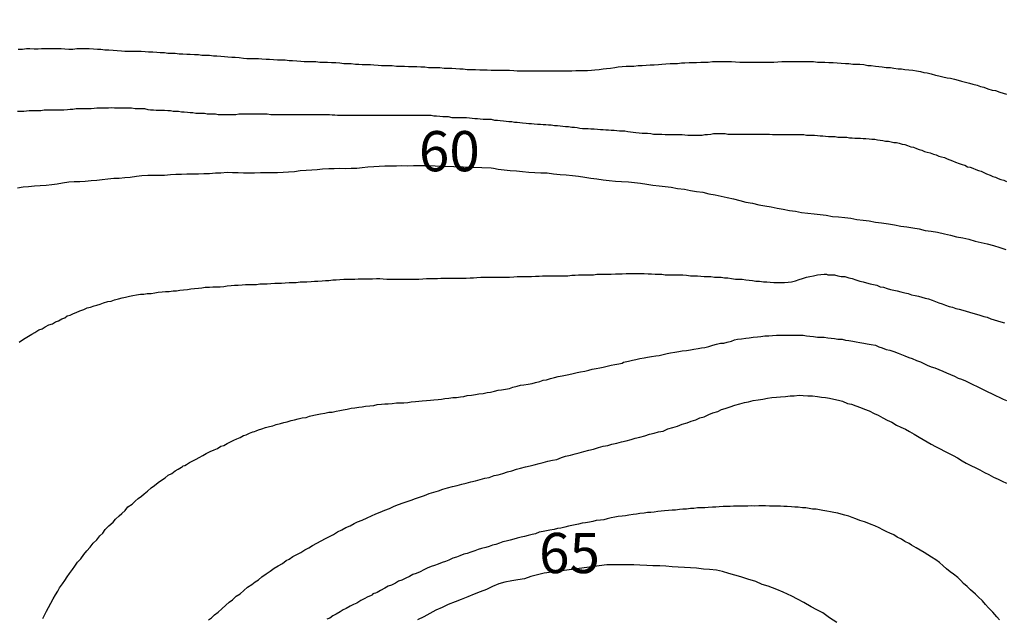
# Model space of a CAD drawing. Units: inches. Extents: x 185559 to 187968, y 1649353 to 1652123.
# Drawn here: x 185756 to 185817, y 1652009 to 1652047 of the extents above; entities that cross this region are included whole.
import ezdxf
from ezdxf.enums import TextEntityAlignment as Align

# ---------------------------------------------------------------- set-up
doc = ezdxf.new("R2010")
doc.units = ezdxf.units.IN
doc.header["$MEASUREMENT"] = 0
for name, color, linetype in [('IMAGEM', 7, 'Continuous'), ('V-CURVA_DE_NIVEL', 4, 'Continuous'), ('V-CURVA_MESTRA', 1, 'Continuous'), ('V-TEXTO_DE_ALTIMETRIA', 7, 'Continuous')]:
    doc.layers.add(name, color=color, linetype=linetype)
picture_1 = doc.add_image_def('image1.jpg', size_in_pixel=(4016, 4620))

msp = doc.modelspace()

# ---------------------------------------------------------------- linework, layer by layer
at = {"layer": 'V-CURVA_DE_NIVEL'}
for points in [[(185755.44, 1652044.84), (185755.7, 1652044.84), (185755.95, 1652044.89), (185756.16, 1652044.89), (185756.42, 1652044.87), (185756.67, 1652044.87), (185756.88, 1652044.89), (185757.14, 1652044.89), (185757.39, 1652044.89), (185757.61, 1652044.89), (185757.86, 1652044.89), (185758.11, 1652044.89), (185758.33, 1652044.87), (185758.58, 1652044.84), (185758.84, 1652044.84), (185759.09, 1652044.89), (185759.34, 1652044.89), (185759.6, 1652044.89), (185759.85, 1652044.89), (185760.11, 1652044.86), (185760.36, 1652044.84), (185760.57, 1652044.84), (185760.83, 1652044.8), (185761.08, 1652044.8), (185761.34, 1652044.78), (185761.59, 1652044.76), (185761.85, 1652044.74), (185762.06, 1652044.72), (185762.31, 1652044.72), (185762.57, 1652044.72), (185762.82, 1652044.72), (185763.08, 1652044.72), (185763.33, 1652044.7), (185763.54, 1652044.68), (185763.8, 1652044.68), (185764.05, 1652044.65), (185764.26, 1652044.63), (185764.52, 1652044.63), (185764.73, 1652044.59), (185764.94, 1652044.59), (185765.2, 1652044.59), (185765.45, 1652044.55), (185765.66, 1652044.55), (185765.92, 1652044.53), (185766.13, 1652044.53), (185766.39, 1652044.51), (185766.64, 1652044.51), (185766.85, 1652044.46), (185767.06, 1652044.46), (185767.32, 1652044.46), (185767.57, 1652044.42), (185767.79, 1652044.42), (185768.04, 1652044.4), (185768.25, 1652044.38), (185768.46, 1652044.36), (185768.72, 1652044.34), (185768.93, 1652044.34), (185769.18, 1652044.32), (185769.44, 1652044.29), (185769.65, 1652044.27), (185769.86, 1652044.27), (185770.12, 1652044.27), (185770.37, 1652044.25), (185770.58, 1652044.23), (185770.84, 1652044.21), (185771.05, 1652044.21), (185771.31, 1652044.19), (185771.56, 1652044.17), (185771.77, 1652044.17), (185772.03, 1652044.17), (185772.28, 1652044.14), (185772.49, 1652044.14), (185772.75, 1652044.12), (185773, 1652044.1), (185773.21, 1652044.08), (185773.43, 1652044.08), (185773.68, 1652044.08), (185773.94, 1652044.08), (185774.19, 1652044.04), (185774.44, 1652044.04), (185774.66, 1652044.04), (185774.91, 1652044.02), (185775.17, 1652044.02), (185775.42, 1652044), (185775.67, 1652043.95), (185775.93, 1652043.95), (185776.14, 1652043.95), (185776.4, 1652043.91), (185776.61, 1652043.91), (185776.82, 1652043.89), (185777.07, 1652043.89), (185777.33, 1652043.89), (185777.54, 1652043.87), (185777.8, 1652043.85), (185778.01, 1652043.83), (185778.22, 1652043.83), (185778.47, 1652043.83), (185778.69, 1652043.83), (185778.69, 1652043.83), (185778.94, 1652043.78), (185779.19, 1652043.78), (185779.45, 1652043.78), (185779.7, 1652043.76), (185779.96, 1652043.76), (185780.21, 1652043.76), (185780.47, 1652043.74), (185780.72, 1652043.74), (185780.93, 1652043.7), (185781.15, 1652043.7), (185781.4, 1652043.7), (185781.65, 1652043.7), (185781.91, 1652043.66), (185782.16, 1652043.66), (185782.38, 1652043.66), (185782.63, 1652043.63), (185782.88, 1652043.61), (185783.1, 1652043.61), (185783.35, 1652043.57), (185783.61, 1652043.57), (185783.86, 1652043.57), (185784.12, 1652043.55), (185784.33, 1652043.55), (185784.58, 1652043.55), (185784.84, 1652043.53), (185785.05, 1652043.53), (185785.26, 1652043.53), (185785.51, 1652043.53), (185785.73, 1652043.53), (185785.98, 1652043.53), (185786.24, 1652043.51), (185786.45, 1652043.49), (185786.66, 1652043.49), (185786.91, 1652043.49), (185787.13, 1652043.49), (185787.38, 1652043.49), (185787.64, 1652043.49), (185787.89, 1652043.49), (185788.14, 1652043.49), (185788.4, 1652043.49), (185788.65, 1652043.49), (185788.91, 1652043.49), (185789.12, 1652043.49), (185789.37, 1652043.49), (185789.63, 1652043.49), (185789.84, 1652043.49), (185790.1, 1652043.51), (185790.35, 1652043.51), (185790.56, 1652043.51), (185790.82, 1652043.51), (185791.07, 1652043.53), (185791.28, 1652043.55), (185791.54, 1652043.57), (185791.79, 1652043.61), (185792, 1652043.63), (185792.26, 1652043.66), (185792.51, 1652043.7), (185792.73, 1652043.74), (185792.98, 1652043.76), (185793.23, 1652043.78), (185793.45, 1652043.78), (185793.7, 1652043.78), (185793.96, 1652043.83), (185794.21, 1652043.83), (185794.46, 1652043.85), (185794.72, 1652043.87), (185794.97, 1652043.87), (185795.23, 1652043.89), (185795.44, 1652043.91), (185795.69, 1652043.93), (185795.95, 1652043.95), (185796.16, 1652043.95), (185796.42, 1652043.95), (185796.67, 1652044), (185796.88, 1652044), (185797.14, 1652044.02), (185797.39, 1652044.02), (185797.6, 1652044.02), (185797.86, 1652044.04), (185798.11, 1652044.04), (185798.32, 1652044.04), (185798.58, 1652044.08), (185798.83, 1652044.08), (185799.05, 1652044.08), (185799.3, 1652044.08), (185799.55, 1652044.08), (185799.77, 1652044.08), (185800.02, 1652044.06), (185800.28, 1652044.04), (185800.49, 1652044.04), (185800.7, 1652044.04), (185800.95, 1652044.04), (185801.17, 1652044.04), (185801.42, 1652044.04), (185801.67, 1652044.04), (185801.89, 1652044.04), (185802.14, 1652044.04), (185802.4, 1652044.04), (185802.65, 1652044.06), (185802.9, 1652044.08), (185802.9, 1652044.08), (185803.16, 1652044.08), (185803.41, 1652044.08), (185803.67, 1652044.08), (185803.88, 1652044.08), (185804.13, 1652044.08), (185804.39, 1652044.08), (185804.6, 1652044.08), (185804.86, 1652044.08), (185805.11, 1652044.04), (185805.36, 1652044.04), (185805.58, 1652044.04), (185805.83, 1652044.02), (185806.09, 1652044.02), (185806.34, 1652044), (185806.59, 1652043.97), (185806.85, 1652043.95), (185807.06, 1652043.95), (185807.32, 1652043.91), (185807.53, 1652043.91), (185807.74, 1652043.91), (185807.99, 1652043.89), (185808.25, 1652043.83), (185808.46, 1652043.83), (185808.72, 1652043.78), (185808.93, 1652043.76), (185809.14, 1652043.74), (185809.39, 1652043.7), (185809.65, 1652043.7), (185809.86, 1652043.66), (185810.12, 1652043.61), (185810.33, 1652043.61), (185810.54, 1652043.57), (185810.79, 1652043.55), (185811.05, 1652043.53), (185811.26, 1652043.49), (185811.52, 1652043.45), (185811.73, 1652043.4), (185811.94, 1652043.36), (185812.19, 1652043.3), (185812.45, 1652043.23), (185812.66, 1652043.19), (185812.91, 1652043.13), (185813.17, 1652043.06), (185813.38, 1652043.04), (185813.64, 1652042.98), (185813.85, 1652042.91), (185814.06, 1652042.85), (185814.31, 1652042.79), (185814.57, 1652042.72), (185814.78, 1652042.66), (185815.04, 1652042.6), (185815.25, 1652042.53), (185815.46, 1652042.47), (185815.71, 1652042.38), (185815.97, 1652042.3), (185816.18, 1652042.28), (185816.44, 1652042.17), (185816.65, 1652042.11), (185816.86, 1652042.05)], [(185755.4, 1652040.99), (185755.61, 1652040.99), (185755.78, 1652040.99), (185755.95, 1652041.01), (185756.12, 1652041.03), (185756.33, 1652041.03), (185756.5, 1652041.03), (185756.67, 1652041.03), (185756.84, 1652041.03), (185757.05, 1652041.07), (185757.22, 1652041.07), (185757.39, 1652041.07), (185757.56, 1652041.07), (185757.78, 1652041.07), (185757.94, 1652041.07), (185758.11, 1652041.07), (185758.28, 1652041.07), (185758.5, 1652041.09), (185758.67, 1652041.11), (185758.84, 1652041.11), (185759.05, 1652041.15), (185759.26, 1652041.15), (185759.43, 1652041.15), (185759.6, 1652041.15), (185759.81, 1652041.15), (185759.98, 1652041.15), (185760.15, 1652041.17), (185760.32, 1652041.2), (185760.53, 1652041.2), (185760.7, 1652041.2), (185760.87, 1652041.2), (185761.04, 1652041.2), (185761.25, 1652041.22), (185761.42, 1652041.2), (185761.59, 1652041.2), (185761.76, 1652041.2), (185761.97, 1652041.2), (185762.14, 1652041.2), (185762.31, 1652041.2), (185762.48, 1652041.2), (185762.7, 1652041.15), (185762.87, 1652041.15), (185763.08, 1652041.15), (185763.29, 1652041.15), (185763.5, 1652041.09), (185763.67, 1652041.07), (185763.84, 1652041.07), (185764.01, 1652041.05), (185764.18, 1652041.05), (185764.18, 1652041.05), (185764.35, 1652041.05), (185764.52, 1652041.05), (185764.73, 1652041.03), (185764.9, 1652041.03), (185765.07, 1652040.99), (185765.24, 1652040.99), (185765.41, 1652040.99), (185765.58, 1652040.94), (185765.75, 1652040.94), (185765.96, 1652040.92), (185766.13, 1652040.9), (185766.3, 1652040.9), (185766.47, 1652040.86), (185766.64, 1652040.86), (185766.85, 1652040.86), (185767.02, 1652040.86), (185767.19, 1652040.82), (185767.36, 1652040.82), (185767.53, 1652040.82), (185767.7, 1652040.82), (185767.87, 1652040.79), (185768.04, 1652040.79), (185768.21, 1652040.79), (185768.42, 1652040.79), (185768.59, 1652040.79), (185768.76, 1652040.79), (185768.97, 1652040.79), (185769.14, 1652040.82), (185769.31, 1652040.82), (185769.48, 1652040.82), (185769.69, 1652040.82), (185769.86, 1652040.82), (185770.03, 1652040.82), (185770.2, 1652040.82), (185770.41, 1652040.82), (185770.58, 1652040.82), (185770.75, 1652040.82), (185770.92, 1652040.82), (185771.14, 1652040.79), (185771.31, 1652040.79), (185771.48, 1652040.79), (185771.69, 1652040.79), (185771.9, 1652040.79), (185772.07, 1652040.79), (185772.24, 1652040.79), (185772.45, 1652040.79), (185772.62, 1652040.79), (185772.79, 1652040.79), (185772.96, 1652040.79), (185773.17, 1652040.79), (185773.34, 1652040.77), (185773.51, 1652040.77), (185773.68, 1652040.77), (185773.89, 1652040.77), (185774.06, 1652040.77), (185774.23, 1652040.77), (185774.4, 1652040.77), (185774.61, 1652040.77), (185774.78, 1652040.77), (185774.95, 1652040.75), (185775.12, 1652040.75), (185775.29, 1652040.73), (185775.46, 1652040.73), (185775.63, 1652040.73), (185775.8, 1652040.73), (185776.01, 1652040.73), (185776.18, 1652040.73), (185776.35, 1652040.73), (185776.52, 1652040.73), (185776.73, 1652040.73), (185776.9, 1652040.73), (185777.07, 1652040.73), (185777.24, 1652040.73), (185777.46, 1652040.73), (185777.63, 1652040.73), (185777.8, 1652040.73), (185778.01, 1652040.73), (185778.22, 1652040.73), (185778.39, 1652040.73), (185778.56, 1652040.73), (185778.77, 1652040.73), (185778.94, 1652040.73), (185779.11, 1652040.73), (185779.28, 1652040.73), (185779.49, 1652040.73), (185779.66, 1652040.73), (185779.83, 1652040.73), (185780, 1652040.73), (185780.21, 1652040.73), (185780.38, 1652040.73), (185780.55, 1652040.73), (185780.72, 1652040.73), (185780.93, 1652040.73), (185781.1, 1652040.73), (185781.27, 1652040.69), (185781.44, 1652040.69), (185781.65, 1652040.67), (185781.82, 1652040.65), (185781.99, 1652040.65), (185782.16, 1652040.65), (185782.16, 1652040.65), (185782.38, 1652040.6), (185782.55, 1652040.6), (185782.76, 1652040.6), (185782.97, 1652040.6), (185783.14, 1652040.6), (185783.31, 1652040.6), (185783.48, 1652040.58), (185783.65, 1652040.56), (185783.82, 1652040.54), (185783.99, 1652040.54), (185784.16, 1652040.52), (185784.33, 1652040.5), (185784.5, 1652040.48), (185784.67, 1652040.48), (185784.84, 1652040.48), (185785.05, 1652040.43), (185785.22, 1652040.43), (185785.39, 1652040.41), (185785.6, 1652040.39), (185785.77, 1652040.37), (185785.94, 1652040.35), (185786.11, 1652040.35), (185786.28, 1652040.31), (185786.45, 1652040.31), (185786.62, 1652040.28), (185786.79, 1652040.26), (185787, 1652040.24), (185787.17, 1652040.22), (185787.34, 1652040.22), (185787.51, 1652040.2), (185787.72, 1652040.18), (185787.89, 1652040.18), (185788.06, 1652040.16), (185788.23, 1652040.16), (185788.4, 1652040.14), (185788.57, 1652040.14), (185788.78, 1652040.09), (185788.95, 1652040.09), (185789.12, 1652040.07), (185789.29, 1652040.05), (185789.46, 1652040.03), (185789.63, 1652040.03), (185789.84, 1652039.99), (185790.01, 1652039.99), (185790.18, 1652039.97), (185790.35, 1652039.94), (185790.52, 1652039.92), (185790.69, 1652039.92), (185790.86, 1652039.9), (185791.03, 1652039.88), (185791.24, 1652039.88), (185791.45, 1652039.86), (185791.62, 1652039.84), (185791.79, 1652039.84), (185791.96, 1652039.82), (185792.13, 1652039.82), (185792.3, 1652039.8), (185792.47, 1652039.8), (185792.64, 1652039.78), (185792.81, 1652039.76), (185792.98, 1652039.76), (185793.15, 1652039.76), (185793.32, 1652039.73), (185793.49, 1652039.71), (185793.66, 1652039.69), (185793.83, 1652039.67), (185794.04, 1652039.65), (185794.21, 1652039.63), (185794.38, 1652039.63), (185794.55, 1652039.61), (185794.76, 1652039.59), (185794.93, 1652039.56), (185795.1, 1652039.56), (185795.27, 1652039.56), (185795.44, 1652039.56), (185795.65, 1652039.54), (185795.82, 1652039.54), (185795.99, 1652039.54), (185796.16, 1652039.54), (185796.37, 1652039.54), (185796.54, 1652039.54), (185796.71, 1652039.54), (185796.88, 1652039.52), (185797.05, 1652039.5), (185797.22, 1652039.5), (185797.39, 1652039.5), (185797.56, 1652039.5), (185797.77, 1652039.5), (185797.94, 1652039.5), (185798.11, 1652039.54), (185798.28, 1652039.54), (185798.49, 1652039.56), (185798.66, 1652039.59), (185798.83, 1652039.59), (185799, 1652039.59), (185799.21, 1652039.59), (185799.38, 1652039.59), (185799.55, 1652039.56), (185799.72, 1652039.56), (185799.94, 1652039.56), (185799.94, 1652039.56), (185800.11, 1652039.56), (185800.28, 1652039.56), (185800.49, 1652039.56), (185800.7, 1652039.56), (185800.87, 1652039.56), (185801.04, 1652039.56), (185801.25, 1652039.56), (185801.42, 1652039.56), (185801.59, 1652039.56), (185801.76, 1652039.56), (185801.97, 1652039.56), (185802.14, 1652039.56), (185802.31, 1652039.54), (185802.48, 1652039.54), (185802.65, 1652039.54), (185802.82, 1652039.54), (185802.99, 1652039.54), (185803.16, 1652039.54), (185803.37, 1652039.54), (185803.54, 1652039.54), (185803.71, 1652039.54), (185803.88, 1652039.54), (185804.09, 1652039.54), (185804.26, 1652039.54), (185804.43, 1652039.5), (185804.6, 1652039.5), (185804.77, 1652039.5), (185804.94, 1652039.5), (185805.11, 1652039.48), (185805.28, 1652039.46), (185805.45, 1652039.46), (185805.62, 1652039.44), (185805.79, 1652039.42), (185806, 1652039.42), (185806.21, 1652039.42), (185806.38, 1652039.37), (185806.55, 1652039.37), (185806.72, 1652039.37), (185806.93, 1652039.37), (185807.1, 1652039.33), (185807.27, 1652039.33), (185807.44, 1652039.31), (185807.61, 1652039.31), (185807.78, 1652039.31), (185807.95, 1652039.29), (185808.12, 1652039.29), (185808.33, 1652039.27), (185808.5, 1652039.25), (185808.67, 1652039.25), (185808.84, 1652039.2), (185809.01, 1652039.18), (185809.18, 1652039.16), (185809.35, 1652039.12), (185809.52, 1652039.12), (185809.69, 1652039.08), (185809.86, 1652039.05), (185810.03, 1652039.03), (185810.2, 1652038.99), (185810.37, 1652038.93), (185810.54, 1652038.91), (185810.71, 1652038.86), (185810.92, 1652038.78), (185811.09, 1652038.74), (185811.26, 1652038.67), (185811.43, 1652038.61), (185811.6, 1652038.57), (185811.77, 1652038.48), (185811.94, 1652038.44), (185812.11, 1652038.4), (185812.32, 1652038.31), (185812.49, 1652038.27), (185812.66, 1652038.19), (185812.83, 1652038.14), (185813, 1652038.1), (185813.17, 1652038.02), (185813.34, 1652037.97), (185813.51, 1652037.91), (185813.7, 1652037.82), (185813.93, 1652037.74), (185814.1, 1652037.68), (185814.27, 1652037.63), (185814.44, 1652037.53), (185814.61, 1652037.51), (185814.78, 1652037.44), (185814.95, 1652037.36), (185815.12, 1652037.31), (185815.29, 1652037.25), (185815.46, 1652037.17), (185815.63, 1652037.1), (185815.84, 1652037), (185816.01, 1652036.93), (185816.18, 1652036.89), (185816.35, 1652036.81), (185816.52, 1652036.74), (185816.69, 1652036.7), (185816.86, 1652036.62)], [(185755.5, 1652026.63), (185755.7, 1652026.78), (185755.88, 1652026.88), (185756.08, 1652027.01), (185756.29, 1652027.12), (185756.48, 1652027.24), (185756.71, 1652027.39), (185756.93, 1652027.47), (185757.12, 1652027.58), (185757.35, 1652027.71), (185757.56, 1652027.77), (185757.75, 1652027.9), (185757.94, 1652027.96), (185758.15, 1652028.09), (185758.33, 1652028.15), (185758.49, 1652028.26), (185758.67, 1652028.3), (185758.88, 1652028.41), (185759.05, 1652028.47), (185759.26, 1652028.58), (185759.51, 1652028.66), (185759.73, 1652028.77), (185759.94, 1652028.81), (185760.15, 1652028.9), (185760.32, 1652028.94), (185760.53, 1652029), (185760.74, 1652029.07), (185761, 1652029.15), (185761.21, 1652029.19), (185761.42, 1652029.26), (185761.68, 1652029.32), (185761.89, 1652029.38), (185762.1, 1652029.43), (185762.36, 1652029.49), (185762.57, 1652029.53), (185762.78, 1652029.58), (185763.03, 1652029.62), (185763.25, 1652029.62), (185763.46, 1652029.66), (185763.71, 1652029.66), (185763.93, 1652029.7), (185764.14, 1652029.73), (185764.14, 1652029.73), (185764.39, 1652029.75), (185764.6, 1652029.79), (185764.82, 1652029.79), (185765.07, 1652029.83), (185765.28, 1652029.83), (185765.49, 1652029.87), (185765.71, 1652029.89), (185765.96, 1652029.91), (185766.17, 1652029.94), (185766.39, 1652029.96), (185766.64, 1652029.98), (185766.85, 1652030), (185767.06, 1652030.04), (185767.32, 1652030.06), (185767.53, 1652030.08), (185767.74, 1652030.08), (185768, 1652030.08), (185768.21, 1652030.1), (185768.42, 1652030.13), (185768.68, 1652030.15), (185768.89, 1652030.17), (185769.1, 1652030.17), (185769.35, 1652030.19), (185769.57, 1652030.21), (185769.78, 1652030.21), (185770.03, 1652030.21), (185770.25, 1652030.21), (185770.46, 1652030.25), (185770.71, 1652030.25), (185770.92, 1652030.25), (185771.14, 1652030.27), (185771.39, 1652030.3), (185771.6, 1652030.3), (185771.81, 1652030.3), (185772.03, 1652030.32), (185772.28, 1652030.34), (185772.49, 1652030.34), (185772.71, 1652030.34), (185772.96, 1652030.38), (185773.17, 1652030.38), (185773.38, 1652030.38), (185773.64, 1652030.4), (185773.85, 1652030.42), (185774.06, 1652030.42), (185774.32, 1652030.45), (185774.53, 1652030.47), (185774.74, 1652030.47), (185775, 1652030.51), (185775.21, 1652030.51), (185775.42, 1652030.53), (185775.67, 1652030.55), (185775.89, 1652030.55), (185776.1, 1652030.55), (185776.35, 1652030.55), (185776.57, 1652030.57), (185776.78, 1652030.57), (185777.03, 1652030.57), (185777.24, 1652030.57), (185777.46, 1652030.57), (185777.71, 1652030.59), (185777.92, 1652030.59), (185778.13, 1652030.57), (185778.35, 1652030.55), (185778.56, 1652030.55), (185778.77, 1652030.55), (185778.98, 1652030.55), (185779.24, 1652030.55), (185779.45, 1652030.55), (185779.66, 1652030.55), (185779.92, 1652030.55), (185780.13, 1652030.55), (185780.34, 1652030.55), (185780.59, 1652030.57), (185780.81, 1652030.59), (185781.02, 1652030.59), (185781.27, 1652030.59), (185781.49, 1652030.59), (185781.7, 1652030.61), (185781.95, 1652030.61), (185782.16, 1652030.61), (185782.38, 1652030.61), (185782.63, 1652030.61), (185782.84, 1652030.61), (185783.05, 1652030.61), (185783.27, 1652030.61), (185783.52, 1652030.64), (185783.73, 1652030.64), (185783.95, 1652030.66), (185784.2, 1652030.68), (185784.41, 1652030.68), (185784.62, 1652030.68), (185784.88, 1652030.68), (185785.09, 1652030.68), (185785.3, 1652030.68), (185785.56, 1652030.68), (185785.77, 1652030.68), (185785.98, 1652030.68), (185786.24, 1652030.7), (185786.45, 1652030.72), (185786.66, 1652030.72), (185786.66, 1652030.72), (185786.91, 1652030.72), (185787.13, 1652030.72), (185787.34, 1652030.72), (185787.59, 1652030.74), (185787.81, 1652030.74), (185788.02, 1652030.76), (185788.27, 1652030.76), (185788.48, 1652030.76), (185788.7, 1652030.76), (185788.95, 1652030.76), (185789.16, 1652030.76), (185789.37, 1652030.76), (185789.59, 1652030.76), (185789.84, 1652030.79), (185790.05, 1652030.79), (185790.27, 1652030.81), (185790.52, 1652030.81), (185790.73, 1652030.81), (185790.94, 1652030.81), (185791.2, 1652030.81), (185791.41, 1652030.85), (185791.62, 1652030.85), (185791.88, 1652030.85), (185792.09, 1652030.85), (185792.3, 1652030.85), (185792.56, 1652030.87), (185792.77, 1652030.87), (185792.98, 1652030.87), (185793.23, 1652030.89), (185793.45, 1652030.89), (185793.66, 1652030.89), (185793.91, 1652030.89), (185794.12, 1652030.89), (185794.34, 1652030.89), (185794.59, 1652030.87), (185794.8, 1652030.87), (185795.02, 1652030.85), (185795.23, 1652030.85), (185795.44, 1652030.85), (185795.65, 1652030.81), (185795.86, 1652030.81), (185796.08, 1652030.81), (185796.29, 1652030.81), (185796.5, 1652030.81), (185796.75, 1652030.81), (185796.97, 1652030.79), (185797.22, 1652030.76), (185797.43, 1652030.76), (185797.65, 1652030.76), (185797.86, 1652030.74), (185798.07, 1652030.72), (185798.28, 1652030.72), (185798.49, 1652030.72), (185798.71, 1652030.68), (185798.92, 1652030.68), (185799.13, 1652030.68), (185799.34, 1652030.64), (185799.55, 1652030.64), (185799.77, 1652030.59), (185800.02, 1652030.55), (185800.23, 1652030.55), (185800.44, 1652030.55), (185800.66, 1652030.51), (185800.87, 1652030.49), (185801.08, 1652030.47), (185801.29, 1652030.42), (185801.51, 1652030.42), (185801.76, 1652030.38), (185801.97, 1652030.38), (185802.18, 1652030.36), (185802.4, 1652030.34), (185802.61, 1652030.34), (185802.82, 1652030.34), (185803.07, 1652030.34), (185803.29, 1652030.36), (185803.5, 1652030.38), (185803.75, 1652030.45), (185803.97, 1652030.53), (185804.18, 1652030.59), (185804.43, 1652030.68), (185804.64, 1652030.72), (185804.86, 1652030.76), (185805.11, 1652030.81), (185805.32, 1652030.83), (185805.53, 1652030.85), (185805.68, 1652030.85), (185805.75, 1652030.81), (185805.96, 1652030.81), (185806.17, 1652030.81), (185806.38, 1652030.76), (185806.59, 1652030.72), (185806.81, 1652030.72), (185807.06, 1652030.64), (185807.27, 1652030.59), (185807.49, 1652030.51), (185807.74, 1652030.42), (185807.95, 1652030.38), (185808.16, 1652030.32), (185808.38, 1652030.25), (185808.59, 1652030.21), (185808.59, 1652030.21), (185808.8, 1652030.17), (185809.01, 1652030.08), (185809.22, 1652030.04), (185809.44, 1652029.96), (185809.65, 1652029.91), (185809.86, 1652029.87), (185810.07, 1652029.83), (185810.29, 1652029.77), (185810.54, 1652029.7), (185810.75, 1652029.66), (185810.96, 1652029.58), (185811.18, 1652029.53), (185811.39, 1652029.49), (185811.6, 1652029.43), (185811.81, 1652029.36), (185812.02, 1652029.32), (185812.24, 1652029.24), (185812.45, 1652029.15), (185812.66, 1652029.07), (185812.87, 1652029.02), (185813.08, 1652028.94), (185813.3, 1652028.85), (185813.51, 1652028.81), (185813.72, 1652028.73), (185813.93, 1652028.68), (185814.14, 1652028.62), (185814.36, 1652028.56), (185814.57, 1652028.49), (185814.78, 1652028.43), (185814.99, 1652028.37), (185815.21, 1652028.3), (185815.46, 1652028.22), (185815.67, 1652028.18), (185815.88, 1652028.09), (185816.1, 1652028.01), (185816.31, 1652027.96), (185816.52, 1652027.9), (185816.73, 1652027.84)], [(185756.96, 1652009.45), (185757.07, 1652009.67), (185757.2, 1652009.92), (185757.33, 1652010.15), (185757.47, 1652010.41), (185757.6, 1652010.68), (185757.75, 1652010.94), (185757.9, 1652011.15), (185758, 1652011.36), (185758.19, 1652011.62), (185758.34, 1652011.83), (185758.47, 1652012.04), (185758.62, 1652012.25), (185758.81, 1652012.51), (185758.96, 1652012.72), (185759.13, 1652012.97), (185759.32, 1652013.16), (185759.51, 1652013.44), (185759.7, 1652013.67), (185759.91, 1652013.9), (185760.1, 1652014.14), (185760.32, 1652014.35), (185760.51, 1652014.59), (185760.7, 1652014.77), (185760.85, 1652014.99), (185761.08, 1652015.22), (185761.34, 1652015.45), (185761.48, 1652015.64), (185761.72, 1652015.83), (185761.87, 1652015.98), (185762.08, 1652016.17), (185762.25, 1652016.39), (185762.53, 1652016.57), (185762.71, 1652016.75), (185762.89, 1652016.91), (185763.1, 1652017.06), (185763.27, 1652017.21), (185763.48, 1652017.38), (185763.71, 1652017.57), (185763.9, 1652017.72), (185764.14, 1652017.91), (185764.35, 1652018.06), (185764.58, 1652018.21), (185764.75, 1652018.36), (185764.99, 1652018.48), (185765.2, 1652018.63), (185765.37, 1652018.74), (185765.58, 1652018.86), (185765.64, 1652018.91), (185765.68, 1652018.95), (185765.79, 1652018.97), (185765.89, 1652019.04), (185765.96, 1652019.08), (185766.09, 1652019.16), (185766.3, 1652019.25), (185766.49, 1652019.37), (185766.68, 1652019.46), (185766.91, 1652019.59), (185767.13, 1652019.71), (185767.36, 1652019.84), (185767.62, 1652019.95), (185767.83, 1652020.03), (185768.04, 1652020.16), (185768.21, 1652020.22), (185768.42, 1652020.33), (185768.63, 1652020.43), (185768.84, 1652020.54), (185769.02, 1652020.63), (185769.23, 1652020.71), (185769.44, 1652020.84), (185769.61, 1652020.88), (185769.61, 1652020.88), (185769.82, 1652020.97), (185770.03, 1652021.07), (185770.05, 1652021.07), (185770.12, 1652021.09), (185770.22, 1652021.13), (185770.37, 1652021.18), (185770.58, 1652021.24), (185770.8, 1652021.32), (185771.05, 1652021.39), (185771.26, 1652021.43), (185771.48, 1652021.52), (185771.73, 1652021.58), (185771.94, 1652021.64), (185772.15, 1652021.69), (185772.41, 1652021.77), (185772.62, 1652021.81), (185772.83, 1652021.86), (185773.09, 1652021.92), (185773.34, 1652021.96), (185773.55, 1652022.03), (185773.81, 1652022.09), (185774.02, 1652022.13), (185774.23, 1652022.17), (185774.49, 1652022.22), (185774.74, 1652022.28), (185774.95, 1652022.28), (185775.21, 1652022.34), (185775.42, 1652022.38), (185775.63, 1652022.43), (185775.89, 1652022.47), (185776.14, 1652022.53), (185776.35, 1652022.55), (185776.61, 1652022.6), (185776.82, 1652022.62), (185777.03, 1652022.66), (185777.29, 1652022.68), (185777.54, 1652022.7), (185777.75, 1652022.75), (185778.01, 1652022.77), (185778.22, 1652022.79), (185778.43, 1652022.81), (185778.69, 1652022.83), (185778.94, 1652022.87), (185779.15, 1652022.87), (185779.41, 1652022.87), (185779.66, 1652022.89), (185779.87, 1652022.92), (185780.13, 1652022.94), (185780.34, 1652022.96), (185780.55, 1652022.98), (185780.81, 1652023), (185781.06, 1652023.02), (185781.27, 1652023.04), (185781.53, 1652023.06), (185781.74, 1652023.09), (185781.95, 1652023.13), (185782.21, 1652023.15), (185782.46, 1652023.19), (185782.67, 1652023.19), (185782.93, 1652023.23), (185783.14, 1652023.26), (185783.35, 1652023.32), (185783.61, 1652023.34), (185783.86, 1652023.38), (185784.07, 1652023.43), (185784.33, 1652023.45), (185784.58, 1652023.51), (185784.79, 1652023.53), (185785.05, 1652023.59), (185785.26, 1652023.64), (185785.47, 1652023.68), (185785.73, 1652023.72), (185785.98, 1652023.76), (185786.19, 1652023.83), (185786.45, 1652023.89), (185786.66, 1652023.95), (185786.87, 1652023.98), (185787.13, 1652024.02), (185787.38, 1652024.06), (185787.59, 1652024.12), (185787.85, 1652024.19), (185788.06, 1652024.27), (185788.27, 1652024.29), (185788.53, 1652024.38), (185788.78, 1652024.44), (185788.99, 1652024.49), (185789.25, 1652024.55), (185789.46, 1652024.59), (185789.67, 1652024.63), (185789.93, 1652024.68), (185790.18, 1652024.74), (185790.39, 1652024.78), (185790.65, 1652024.84), (185790.9, 1652024.89), (185791.11, 1652024.95), (185791.37, 1652024.99), (185791.58, 1652025.04), (185791.79, 1652025.08), (185792.05, 1652025.14), (185792.3, 1652025.21), (185792.3, 1652025.21), (185792.51, 1652025.25), (185792.77, 1652025.29), (185792.98, 1652025.33), (185793.06, 1652025.38), (185793.17, 1652025.4), (185793.36, 1652025.46), (185793.62, 1652025.52), (185793.83, 1652025.55), (185794.08, 1652025.61), (185794.34, 1652025.65), (185794.55, 1652025.69), (185794.8, 1652025.74), (185795.06, 1652025.78), (185795.27, 1652025.8), (185795.52, 1652025.86), (185795.78, 1652025.93), (185795.99, 1652025.97), (185796.25, 1652026.01), (185796.5, 1652026.05), (185796.71, 1652026.1), (185796.97, 1652026.12), (185797.22, 1652026.16), (185797.43, 1652026.2), (185797.69, 1652026.24), (185797.9, 1652026.27), (185798.11, 1652026.31), (185798.37, 1652026.37), (185798.62, 1652026.44), (185798.83, 1652026.5), (185799.09, 1652026.56), (185799.3, 1652026.56), (185799.51, 1652026.63), (185799.77, 1652026.69), (185799.95, 1652026.78), (185800.15, 1652026.82), (185800.4, 1652026.84), (185800.66, 1652026.88), (185800.87, 1652026.9), (185801.12, 1652026.95), (185801.38, 1652026.97), (185801.59, 1652026.99), (185801.84, 1652027.03), (185802.1, 1652027.03), (185802.31, 1652027.05), (185802.57, 1652027.07), (185802.82, 1652027.07), (185803.03, 1652027.07), (185803.29, 1652027.07), (185803.54, 1652027.07), (185803.75, 1652027.07), (185804.01, 1652027.07), (185804.22, 1652027.07), (185804.43, 1652027.03), (185804.64, 1652027.01), (185804.86, 1652026.99), (185805.11, 1652026.95), (185805.32, 1652026.95), (185805.53, 1652026.95), (185805.75, 1652026.9), (185805.96, 1652026.88), (185806.17, 1652026.86), (185806.38, 1652026.82), (185806.64, 1652026.82), (185806.85, 1652026.75), (185807.06, 1652026.73), (185807.32, 1652026.69), (185807.53, 1652026.65), (185807.74, 1652026.61), (185807.99, 1652026.56), (185808.21, 1652026.52), (185808.46, 1652026.48), (185808.72, 1652026.44), (185808.93, 1652026.35), (185809.14, 1652026.27), (185809.39, 1652026.18), (185809.61, 1652026.14), (185809.86, 1652026.05), (185810.12, 1652025.95), (185810.33, 1652025.86), (185810.54, 1652025.78), (185810.79, 1652025.67), (185811.01, 1652025.61), (185811.26, 1652025.5), (185811.52, 1652025.4), (185811.73, 1652025.31), (185811.94, 1652025.21), (185812.19, 1652025.1), (185812.41, 1652025.04), (185812.66, 1652024.93), (185812.91, 1652024.82), (185813.13, 1652024.72), (185813.38, 1652024.63), (185813.64, 1652024.51), (185813.85, 1652024.4), (185814.06, 1652024.34), (185814.31, 1652024.23), (185814.53, 1652024.12), (185814.78, 1652024), (185815.04, 1652023.87), (185815.25, 1652023.78), (185815.25, 1652023.78), (185815.46, 1652023.68), (185815.71, 1652023.55), (185815.93, 1652023.45), (185816.18, 1652023.32), (185816.44, 1652023.19), (185816.65, 1652023.09), (185816.86, 1652023)], [(185767.27, 1652009.37), (185767.45, 1652009.51), (185767.63, 1652009.68), (185767.87, 1652009.85), (185768.1, 1652010.07), (185768.34, 1652010.28), (185768.54, 1652010.47), (185768.76, 1652010.62), (185768.99, 1652010.85), (185769.23, 1652011), (185769.46, 1652011.19), (185769.69, 1652011.4), (185769.95, 1652011.57), (185770.16, 1652011.74), (185770.37, 1652011.87), (185770.58, 1652012.04), (185770.84, 1652012.23), (185771.09, 1652012.4), (185771.35, 1652012.59), (185771.6, 1652012.74), (185771.86, 1652012.88), (185772.09, 1652013.06), (185772.28, 1652013.14), (185772.51, 1652013.31), (185772.75, 1652013.44), (185773, 1652013.56), (185773.26, 1652013.73), (185773.51, 1652013.86), (185773.72, 1652013.99), (185774, 1652014.14), (185774.27, 1652014.28), (185774.53, 1652014.43), (185774.78, 1652014.56), (185775.04, 1652014.69), (185775.29, 1652014.84), (185775.55, 1652014.96), (185775.8, 1652015.11), (185776.06, 1652015.22), (185776.31, 1652015.37), (185776.52, 1652015.47), (185776.82, 1652015.58), (185777.12, 1652015.71), (185777.39, 1652015.83), (185777.67, 1652015.96), (185777.94, 1652016.07), (185778.22, 1652016.19), (185778.52, 1652016.3), (185778.81, 1652016.45), (185779.07, 1652016.55), (185779.36, 1652016.64), (185779.62, 1652016.74), (185779.87, 1652016.81), (185780.13, 1652016.91), (185780.38, 1652017), (185780.68, 1652017.11), (185780.98, 1652017.23), (185781.27, 1652017.32), (185781.57, 1652017.4), (185781.82, 1652017.49), (185782.12, 1652017.57), (185782.42, 1652017.66), (185782.72, 1652017.72), (185783.01, 1652017.8), (185783.27, 1652017.87), (185783.56, 1652017.95), (185783.86, 1652018.02), (185784.16, 1652018.1), (185784.45, 1652018.19), (185784.45, 1652018.19), (185784.71, 1652018.23), (185785.01, 1652018.34), (185785.26, 1652018.38), (185785.56, 1652018.48), (185785.85, 1652018.57), (185786.11, 1652018.63), (185786.41, 1652018.74), (185786.66, 1652018.8), (185786.96, 1652018.89), (185787.25, 1652018.95), (185787.51, 1652019.01), (185787.81, 1652019.1), (185788.06, 1652019.16), (185788.36, 1652019.23), (185788.65, 1652019.29), (185788.91, 1652019.35), (185789.2, 1652019.46), (185789.46, 1652019.54), (185789.76, 1652019.61), (185790.05, 1652019.69), (185790.31, 1652019.76), (185790.6, 1652019.84), (185790.9, 1652019.92), (185791.2, 1652019.99), (185791.5, 1652020.09), (185791.79, 1652020.16), (185792.09, 1652020.22), (185792.34, 1652020.29), (185792.64, 1652020.35), (185792.94, 1652020.43), (185793.23, 1652020.5), (185793.53, 1652020.58), (185793.79, 1652020.67), (185794.08, 1652020.73), (185794.38, 1652020.82), (185794.68, 1652020.92), (185794.97, 1652020.97), (185795.23, 1652021.05), (185795.52, 1652021.11), (185795.82, 1652021.24), (185796.12, 1652021.32), (185796.42, 1652021.41), (185796.71, 1652021.54), (185797.01, 1652021.62), (185797.26, 1652021.73), (185797.56, 1652021.81), (185797.81, 1652021.94), (185798.07, 1652022), (185798.37, 1652022.13), (185798.62, 1652022.24), (185798.92, 1652022.32), (185799.15, 1652022.45), (185799.38, 1652022.51), (185799.68, 1652022.62), (185799.98, 1652022.72), (185800.28, 1652022.81), (185800.57, 1652022.89), (185800.83, 1652022.92), (185801.12, 1652023), (185801.42, 1652023.04), (185801.72, 1652023.09), (185802.01, 1652023.15), (185802.27, 1652023.19), (185802.57, 1652023.21), (185802.82, 1652023.23), (185803.12, 1652023.26), (185803.41, 1652023.3), (185803.67, 1652023.3), (185803.97, 1652023.34), (185804.22, 1652023.32), (185804.52, 1652023.3), (185804.81, 1652023.3), (185805.11, 1652023.26), (185805.36, 1652023.21), (185805.62, 1652023.19), (185805.87, 1652023.15), (185806.13, 1652023.09), (185806.43, 1652023.02), (185806.68, 1652022.96), (185806.98, 1652022.83), (185807.23, 1652022.77), (185807.49, 1652022.68), (185807.78, 1652022.58), (185808.04, 1652022.47), (185808.33, 1652022.36), (185808.63, 1652022.2), (185808.89, 1652022.09), (185809.18, 1652021.92), (185809.44, 1652021.79), (185809.73, 1652021.66), (185810.03, 1652021.47), (185810.29, 1652021.35), (185810.58, 1652021.22), (185810.84, 1652021.09), (185811.13, 1652020.92), (185811.43, 1652020.73), (185811.68, 1652020.58), (185811.94, 1652020.43), (185812.19, 1652020.29), (185812.45, 1652020.14), (185812.45, 1652020.14), (185812.75, 1652020.01), (185813, 1652019.86), (185813.3, 1652019.71), (185813.55, 1652019.59), (185813.81, 1652019.44), (185814.1, 1652019.25), (185814.36, 1652019.12), (185814.65, 1652018.97), (185814.95, 1652018.82), (185815.21, 1652018.69), (185815.5, 1652018.53), (185815.76, 1652018.4), (185816.05, 1652018.25), (185816.35, 1652018.12), (185816.6, 1652018), (185816.86, 1652017.87)], [(185816.43, 1652009.37), (185816.26, 1652009.56), (185816.01, 1652009.85), (185815.75, 1652010.13), (185815.56, 1652010.34), (185815.37, 1652010.55), (185815.1, 1652010.81), (185814.93, 1652010.98), (185814.63, 1652011.25), (185814.42, 1652011.44), (185814.2, 1652011.64), (185814.02, 1652011.82), (185813.84, 1652012), (185813.57, 1652012.21), (185813.36, 1652012.37), (185813.14, 1652012.55), (185812.93, 1652012.74), (185812.7, 1652012.93), (185812.47, 1652013.1), (185812.21, 1652013.27), (185811.98, 1652013.42), (185811.75, 1652013.56), (185811.49, 1652013.71), (185811.24, 1652013.86), (185810.96, 1652014.01), (185810.81, 1652014.12), (185810.54, 1652014.24), (185810.33, 1652014.39), (185810.07, 1652014.52), (185809.86, 1652014.65), (185809.61, 1652014.77), (185809.43, 1652014.84), (185809.18, 1652014.96), (185808.95, 1652015.09), (185808.67, 1652015.22), (185808.46, 1652015.3), (185808.21, 1652015.41), (185808.03, 1652015.47), (185807.74, 1652015.56), (185807.49, 1652015.66), (185807.27, 1652015.73), (185807.06, 1652015.81), (185807.06, 1652015.81), (185806.81, 1652015.88), (185806.59, 1652015.94), (185806.38, 1652016), (185806.13, 1652016.05), (185805.92, 1652016.09), (185805.7, 1652016.13), (185805.45, 1652016.17), (185805.24, 1652016.21), (185805.03, 1652016.26), (185804.81, 1652016.26), (185804.6, 1652016.3), (185804.39, 1652016.34), (185804.18, 1652016.34), (185803.92, 1652016.38), (185803.71, 1652016.38), (185803.5, 1652016.4), (185803.24, 1652016.43), (185803.03, 1652016.43), (185802.82, 1652016.45), (185802.57, 1652016.45), (185802.35, 1652016.45), (185802.14, 1652016.45), (185801.89, 1652016.47), (185801.67, 1652016.47), (185801.46, 1652016.47), (185801.21, 1652016.45), (185801, 1652016.47), (185800.78, 1652016.45), (185800.53, 1652016.45), (185800.32, 1652016.45), (185800.11, 1652016.45), (185799.89, 1652016.45), (185799.68, 1652016.43), (185799.47, 1652016.43), (185799.26, 1652016.43), (185799, 1652016.4), (185798.79, 1652016.38), (185798.58, 1652016.38), (185798.32, 1652016.36), (185798.11, 1652016.34), (185797.9, 1652016.34), (185797.65, 1652016.34), (185797.43, 1652016.3), (185797.22, 1652016.3), (185796.97, 1652016.26), (185796.75, 1652016.26), (185796.54, 1652016.23), (185796.29, 1652016.19), (185796.08, 1652016.19), (185795.86, 1652016.17), (185795.61, 1652016.15), (185795.4, 1652016.13), (185795.19, 1652016.11), (185794.97, 1652016.07), (185794.76, 1652016.05), (185794.55, 1652016.05), (185794.34, 1652016), (185794.08, 1652015.98), (185793.87, 1652015.94), (185793.66, 1652015.92), (185793.4, 1652015.88), (185793.19, 1652015.85), (185792.98, 1652015.81), (185792.73, 1652015.79), (185792.51, 1652015.75), (185792.3, 1652015.71), (185792.05, 1652015.66), (185791.83, 1652015.6), (185791.62, 1652015.58), (185791.37, 1652015.54), (185791.16, 1652015.49), (185790.94, 1652015.45), (185790.69, 1652015.41), (185790.48, 1652015.39), (185790.27, 1652015.32), (185790.05, 1652015.28), (185789.84, 1652015.24), (185789.63, 1652015.2), (185789.42, 1652015.13), (185789.16, 1652015.07), (185788.95, 1652015.05), (185788.74, 1652015), (185788.48, 1652014.94), (185788.27, 1652014.9), (185788.06, 1652014.86), (185787.81, 1652014.82), (185787.59, 1652014.73), (185787.38, 1652014.69), (185787.13, 1652014.62), (185786.91, 1652014.56), (185786.7, 1652014.52), (185786.45, 1652014.45), (185786.24, 1652014.39), (185786.02, 1652014.33), (185785.77, 1652014.26), (185785.56, 1652014.22), (185785.35, 1652014.14), (185785.13, 1652014.05), (185784.92, 1652014.01), (185784.71, 1652013.94), (185784.71, 1652013.94), (185784.5, 1652013.88), (185784.24, 1652013.8), (185784.03, 1652013.75), (185783.82, 1652013.67), (185783.56, 1652013.58), (185783.35, 1652013.5), (185783.14, 1652013.46), (185782.88, 1652013.35), (185782.67, 1652013.27), (185782.46, 1652013.2), (185782.21, 1652013.08), (185781.99, 1652013.01), (185781.78, 1652012.95), (185781.53, 1652012.84), (185781.32, 1652012.76), (185781.1, 1652012.69), (185780.85, 1652012.59), (185780.64, 1652012.48), (185780.42, 1652012.37), (185780.17, 1652012.25), (185779.96, 1652012.19), (185779.75, 1652012.08), (185779.53, 1652011.97), (185779.28, 1652011.85), (185779.07, 1652011.78), (185778.88, 1652011.65), (185778.64, 1652011.53), (185778.43, 1652011.46), (185778.22, 1652011.34), (185777.96, 1652011.21), (185777.75, 1652011.08), (185777.65, 1652011.04), (185777.54, 1652011.02), (185777.47, 1652011), (185777.45, 1652010.93), (185777.33, 1652010.87), (185777.16, 1652010.81), (185776.95, 1652010.68), (185776.73, 1652010.57), (185776.48, 1652010.42), (185776.27, 1652010.34), (185776.06, 1652010.23), (185775.82, 1652010.08), (185775.63, 1652010), (185775.44, 1652009.87), (185775.21, 1652009.73), (185775, 1652009.62), (185774.8, 1652009.49), (185774.61, 1652009.41)]]:
    msp.add_lwpolyline(points, dxfattribs=at)
at = {"layer": 'V-CURVA_MESTRA'}
for points in [[(185755.4, 1652036.23), (185755.74, 1652036.28), (185756.08, 1652036.3), (185756.46, 1652036.34), (185756.8, 1652036.36), (185757.18, 1652036.38), (185757.52, 1652036.43), (185757.86, 1652036.47), (185758.2, 1652036.53), (185758.58, 1652036.6), (185758.92, 1652036.62), (185759.26, 1652036.62), (185759.6, 1652036.64), (185759.98, 1652036.68), (185760.32, 1652036.7), (185760.66, 1652036.74), (185761, 1652036.79), (185761.38, 1652036.83), (185761.72, 1652036.83), (185762.06, 1652036.87), (185762.4, 1652036.89), (185762.78, 1652036.94), (185763.12, 1652036.98), (185763.5, 1652037), (185763.84, 1652037.02), (185764.18, 1652037.02), (185764.52, 1652037.02), (185764.9, 1652037.06), (185765.24, 1652037.08), (185765.58, 1652037.08), (185765.92, 1652037.1), (185766.3, 1652037.1), (185766.64, 1652037.1), (185766.98, 1652037.12), (185767.32, 1652037.12), (185767.7, 1652037.15), (185768.04, 1652037.15), (185768.42, 1652037.19), (185768.76, 1652037.17), (185769.1, 1652037.17), (185769.44, 1652037.15), (185769.78, 1652037.15), (185770.12, 1652037.15), (185770.5, 1652037.17), (185770.84, 1652037.17), (185771.22, 1652037.17), (185771.56, 1652037.17), (185771.9, 1652037.19), (185772.24, 1652037.21), (185772.62, 1652037.23), (185772.96, 1652037.29), (185773.34, 1652037.32), (185773.68, 1652037.34), (185774.02, 1652037.36), (185774.36, 1652037.4), (185774.36, 1652037.4), (185774.74, 1652037.42), (185775.08, 1652037.42), (185775.42, 1652037.44), (185775.76, 1652037.42), (185776.14, 1652037.44), (185776.48, 1652037.44), (185776.82, 1652037.49), (185777.16, 1652037.53), (185777.54, 1652037.55), (185777.88, 1652037.57), (185778.22, 1652037.59), (185778.56, 1652037.59), (185778.94, 1652037.59), (185779.28, 1652037.61), (185779.66, 1652037.59), (185780, 1652037.61), (185780.34, 1652037.61), (185780.68, 1652037.61), (185780.78, 1652037.62), (185784.83, 1652037.46), (185784.98, 1652037.44), (185785.26, 1652037.38), (185785.64, 1652037.34), (185786.02, 1652037.29), (185786.41, 1652037.27), (185786.79, 1652037.23), (185787.17, 1652037.19), (185787.55, 1652037.17), (185787.93, 1652037.15), (185788.31, 1652037.15), (185788.7, 1652037.1), (185789.12, 1652037.06), (185789.5, 1652037.04), (185789.88, 1652036.98), (185790.27, 1652036.94), (185790.65, 1652036.89), (185791.03, 1652036.83), (185791.41, 1652036.79), (185791.79, 1652036.72), (185792.17, 1652036.68), (185792.56, 1652036.64), (185792.94, 1652036.62), (185793.36, 1652036.6), (185793.74, 1652036.55), (185794.12, 1652036.51), (185794.51, 1652036.45), (185794.89, 1652036.38), (185795.27, 1652036.34), (185795.65, 1652036.3), (185796.03, 1652036.26), (185796.42, 1652036.19), (185796.84, 1652036.13), (185797.22, 1652036.06), (185797.6, 1652036), (185797.98, 1652035.96), (185798.37, 1652035.85), (185798.75, 1652035.79), (185799.13, 1652035.71), (185799.51, 1652035.62), (185799.89, 1652035.54), (185800.28, 1652035.43), (185800.66, 1652035.34), (185801.08, 1652035.28), (185801.46, 1652035.17), (185801.84, 1652035.11), (185802.23, 1652035.05), (185802.61, 1652034.96), (185802.99, 1652034.9), (185803.37, 1652034.81), (185803.75, 1652034.77), (185804.13, 1652034.69), (185804.52, 1652034.64), (185804.9, 1652034.6), (185805.28, 1652034.56), (185805.66, 1652034.52), (185806.04, 1652034.45), (185806.43, 1652034.43), (185806.81, 1652034.37), (185807.19, 1652034.33), (185807.57, 1652034.26), (185807.95, 1652034.22), (185808.33, 1652034.18), (185808.72, 1652034.09), (185809.1, 1652034.05), (185809.52, 1652033.99), (185809.9, 1652033.92), (185810.29, 1652033.84), (185810.67, 1652033.8), (185811.05, 1652033.73), (185811.43, 1652033.67), (185811.81, 1652033.58), (185812.19, 1652033.52), (185812.58, 1652033.46), (185813, 1652033.37), (185813.38, 1652033.29), (185813.76, 1652033.18), (185814.14, 1652033.12), (185814.53, 1652033.03), (185814.91, 1652032.91), (185815.29, 1652032.82), (185815.29, 1652032.82), (185815.67, 1652032.74), (185816.05, 1652032.63), (185816.44, 1652032.52), (185816.82, 1652032.4)], [(185792.73, 1652012.8), (185792.03, 1652012.8), (185788.13, 1652012.28), (185787.3, 1652012.06), (185786.91, 1652011.93), (185786.49, 1652011.87), (185786.11, 1652011.81), (185785.68, 1652011.72), (185785.3, 1652011.61), (185784.92, 1652011.44), (185784.54, 1652011.27), (185784.16, 1652011.12), (185783.78, 1652010.98), (185783.39, 1652010.81), (185782.97, 1652010.64), (185782.59, 1652010.49), (185782.16, 1652010.32), (185781.78, 1652010.15), (185781.4, 1652009.98), (185781.02, 1652009.77), (185780.64, 1652009.56), (185780.26, 1652009.37)], [(185806.32, 1652009.22), (185805.87, 1652009.51), (185805.45, 1652009.81), (185805.07, 1652010), (185804.72, 1652010.19), (185804.26, 1652010.45), (185803.88, 1652010.66), (185803.52, 1652010.85), (185802.99, 1652011.1), (185802.59, 1652011.27), (185802.06, 1652011.47), (185801.67, 1652011.57), (185801.29, 1652011.76), (185800.78, 1652011.91), (185800.36, 1652012.04), (185799.98, 1652012.16), (185799.6, 1652012.25), (185799.21, 1652012.38), (185798.83, 1652012.46), (185798.41, 1652012.5), (185798.03, 1652012.52), (185797.6, 1652012.59), (185797.22, 1652012.61), (185796.84, 1652012.63), (185796.46, 1652012.65), (185796.08, 1652012.67), (185795.69, 1652012.72), (185795.31, 1652012.74), (185794.89, 1652012.74), (185794.51, 1652012.76), (185794.08, 1652012.78), (185793.7, 1652012.8), (185793.32, 1652012.8), (185792.73, 1652012.8)]]:
    msp.add_lwpolyline(points, dxfattribs=at)

# ---------------------------------------------------------------- texts
at = {"layer": 'V-TEXTO_DE_ALTIMETRIA'}
for s, p in [('60', (185780.34, 1652036.47)), ('65', (185787.81, 1652011.5))]:
    msp.add_text(s, height=2.5, dxfattribs=at).set_placement(p, align=Align.BOTTOM_LEFT)

# ---------------------------------------------------------------- referenced raster images: frames only (the image files are external)
at = {"layer": 'IMAGEM'}
image = msp.add_image(picture_1, insert=(185559.32, 1649352.631), size_in_units=(2408.599, 2770.849), dxfattribs=at)
image.dxf.flags = 7

doc.saveas('drawing.dxf')
